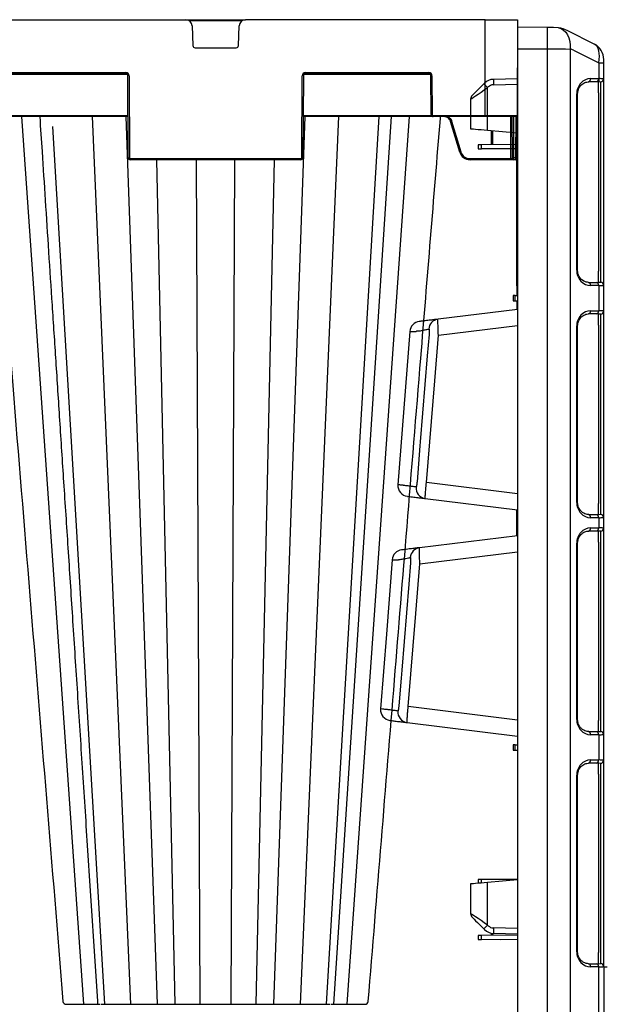
# Model space of a CAD drawing. Units: millimetres. Extents: x -3755 to 33020, y -27287 to -12744.
# Drawn here: x 26221 to 26494, y -21642 to -21185 of the extents above; entities that cross this region are included whole.
import ezdxf

# ---------------------------------------------------------------- set-up
doc = ezdxf.new("R2010")
doc.units = ezdxf.units.MM
doc.header["$LTSCALE"] = 2
for name, color, linetype in [('DUENN-18', 10, 'Continuous'), ('SICHTBAR', 10, 'Continuous'), ('TEXT35', 10, 'Continuous')]:
    doc.layers.add(name, color=color, linetype=linetype)

# ---------------------------------------------------------------- blocks, each defined once
blk = doc.blocks.new('314091 side view')
at = {"layer": 'DUENN-18'}
for p, q in [((0, 897), (13.91, 896.94)), ((13.91, 10.06), (13.91, 896.94)), ((22.18, 896.93), (24.45, 896.87)), ((24.45, 896.87), (24.45, 10.13)), ((25.91, 896.4), (37.66, 890.53)), ((37.66, 890.53), (37.66, 881.65)), ((37.66, 890.53), (40, 890.53)), ((-13.89, 878.99), (-13.6, 879.28)), ((-13.89, 859.22), (-13.89, 878.99)), ((-11.18, 880.31), (0, 880.5)), ((36.73, 881.66), (32.97, 881.66)), ((37.5, 876.52), (37.5, 881.65)), ((27.87, 876.08), (27.43, 876.08)), ((27.87, 794.17), (27.87, 876.08)), ((37.5, 876.52), (37.5, 793.73)), ((38.63, 793.63), (38.63, 876.62)), ((-11.45, 852.49), (-11.45, 859)), ((-16.76, 850.54), (-16.76, 852.47)), ((27.87, 794.17), (27.43, 794.17)), ((37.5, 788.6), (37.5, 793.73)), ((32.97, 788.59), (36.73, 788.59)), ((37.66, 787.1), (37.66, 775.4)), ((-1.12, 780), (-1.12, 782.5)), ((36.73, 773.91), (32.97, 773.91)), ((37.5, 768.77), (37.5, 773.9)), ((-36.7, 764.05), (0, 768.56)), ((27.87, 768.33), (27.43, 768.33)), ((27.87, 686.42), (27.87, 768.33)), ((37.5, 768.77), (37.5, 685.98)), ((38.63, 685.88), (38.63, 768.87)), ((0, 690.44), (-42.25, 695.63)), ((27.87, 686.42), (27.43, 686.42)), ((37.5, 680.85), (37.5, 685.98)), ((32.97, 680.84), (36.73, 680.84)), ((37.66, 679.35), (37.66, 674.65)), ((36.73, 673.16), (32.97, 673.16)), ((37.5, 668.02), (37.5, 673.15)), ((27.87, 667.58), (27.43, 667.58)), ((27.87, 585.67), (27.87, 667.58)), ((37.5, 668.02), (37.5, 585.23)), ((38.63, 585.13), (38.63, 668.12)), ((-45.3, 657.99), (0, 663.56)), ((0, 585.44), (-50.69, 591.67)), ((27.87, 585.67), (27.43, 585.67)), ((37.5, 580.1), (37.5, 585.23)), ((32.97, 580.09), (36.73, 580.09)), ((37.66, 578.6), (37.66, 566.9)), ((-1.12, 571.5), (-1.12, 574)), ((36.73, 565.41), (32.97, 565.41)), ((37.5, 560.27), (37.5, 565.4)), ((27.87, 559.83), (27.43, 559.83)), ((27.87, 477.92), (27.87, 559.83)), ((37.5, 560.27), (37.5, 477.48)), ((38.63, 477.38), (38.63, 560.37)), ((-16.76, 509.78), (-16.76, 511.46)), ((-13.89, 490.26), (-13.89, 510.03)), ((-13.6, 489.97), (-13.89, 490.26)), ((-16.76, 483.54), (-16.76, 485.47)), ((-11.45, 485.49), (-11.45, 486.46)), ((0, 488.75), (-11.18, 488.94)), ((27.87, 477.92), (27.43, 477.92)), ((37.5, 472.35), (37.5, 477.48)), ((32.97, 472.34), (36.73, 472.34)), ((37.66, 436.15), (37.66, 470.85))]:
    blk.add_line(p, q, dxfattribs=at)
at = {"layer": 'DUENN-18', "flags": 128}
for points in [[(18.94, 906.74), (20.17, 906.38), (21.32, 905.7), (22.33, 904.73), (23.17, 903.5), (23.83, 902.04), (24.27, 900.41), (24.48, 898.67), (24.45, 896.87)], [(13.91, 896.94), (16.82, 896.94), (19.61, 896.93), (22.18, 896.93)], [(-21.75, 873.58), (-21.6, 873.69), (-21.15, 873.99), (-20.43, 874.49), (-19.46, 875.16), (-18.27, 875.98), (-16.91, 876.91), (-15.43, 877.93), (-13.89, 878.99)], [(38.63, 881.6), (38.59, 881.6), (38.47, 881.58), (38.31, 881.57)], [(38.31, 788.68), (38.47, 788.67), (38.59, 788.65), (38.63, 788.65)], [(38.63, 773.85), (38.59, 773.85), (38.47, 773.83), (38.31, 773.82)], [(-49.82, 765.83), (-49.85, 765.83), (-48.96, 765.83), (-47.19, 765.84), (-47.19, 765.84), (-47.19, 765.84)], [(-41.05, 764.45), (-41.86, 754.48), (-45.1, 714.61), (-45.25, 712.69), (-46.61, 696.03)], [(-42.25, 695.63), (-38.41, 742.94), (-36.7, 764.05)], [(38.31, 680.93), (38.47, 680.92), (38.59, 680.9), (38.63, 680.9)], [(38.63, 673.1), (38.59, 673.1), (38.47, 673.08), (38.31, 673.07)], [(-58.06, 659.82), (-58.08, 659.82), (-57.3, 659.81), (-55.55, 659.79), (-55.55, 659.79), (-55.55, 659.79)], [(-49.66, 658.39), (-50.47, 648.43), (-53.71, 608.56), (-54.01, 604.88), (-55.05, 592.07)], [(-50.69, 591.67), (-47.18, 634.86), (-45.3, 657.99)], [(38.31, 580.18), (38.47, 580.17), (38.59, 580.15), (38.63, 580.15)], [(38.63, 565.35), (38.59, 565.35), (38.47, 565.33), (38.31, 565.32)], [(-13.89, 490.26), (-15.43, 491.32), (-16.91, 492.34), (-18.27, 493.27), (-19.46, 494.09), (-20.43, 494.76), (-21.15, 495.26), (-21.6, 495.56), (-21.75, 495.67)], [(38.31, 472.43), (38.47, 472.42), (38.59, 472.4), (38.63, 472.4)]]:
    blk.add_lwpolyline(points, dxfattribs=at)
at = {"layer": 'DUENN-18'}
for centre, radius, start, end in [((-559.06, 901.94), 573, 359.50003, 0.49997), ((23.68, 891.93), 5, 63.4349, 81.04), ((24.64, 881.55), 35.84, 178.0017, 181.9983), ((32.5, 882.99), 1.41, 289.6468, 6.3657), ((36.25, 882.99), 1.41, 289.6471, 6.3657), ((38.5, 883.09), 1.5, 275, 0), ((20.94, 914.68), 49.87, 222.8656, 225.7031), ((-11.12, 876.81), 3.5, 91, 135), ((32.5, 787.26), 1.41, 353.6341, 70.3534), ((36.25, 787.26), 1.41, 353.6342, 70.3531), ((38.5, 787.16), 1.5, 0, 85), ((32.5, 775.24), 1.41, 289.6468, 6.3657), ((36.25, 775.24), 1.41, 289.6471, 6.3657), ((38.5, 775.34), 1.5, 275, 0), ((-36.24, 766.59), 4.92, 97.447, 176.4498), ((-42.15, 693.16), 4.95, 174.9004, 262.4991), ((32.5, 679.51), 1.41, 353.6341, 70.3534), ((36.25, 679.51), 1.41, 353.6342, 70.3531), ((38.5, 679.41), 1.5, 0, 85), ((32.5, 674.49), 1.41, 289.6468, 6.3657), ((36.25, 674.49), 1.41, 289.6471, 6.3657), ((38.5, 674.59), 1.5, 275, 0), ((-44.8, 660.53), 4.93, 97.3941, 176.3321), ((-50.55, 589.2), 4.96, 174.9704, 262.5674), ((32.5, 578.76), 1.41, 353.6341, 70.3534), ((36.25, 578.76), 1.41, 353.6342, 70.3531), ((38.5, 578.66), 1.5, 0, 85), ((32.5, 566.74), 1.41, 289.6468, 6.3657), ((36.25, 566.74), 1.41, 289.6471, 6.3657), ((38.5, 566.84), 1.5, 275, 0), ((20.91, 454.6), 49.82, 134.2959, 137.1358), ((-11.12, 492.44), 3.5, 225, 269), ((24.64, 487.7), 35.84, 178.0017, 181.9983), ((32.5, 471.01), 1.41, 353.6341, 70.3534), ((36.25, 471.01), 1.41, 353.6342, 70.3531), ((38.5, 470.91), 1.5, 0, 85)]:
    blk.add_arc(centre, radius, start, end, dxfattribs=at)
for centre, major_axis, ratio, start_param, end_param in [((32, 889.82), (3.22, 9.54), 0.526022, 4.961155, 6.210201), ((32.13, 880.85), (6.5, 0.58), 0.087148, 0.3066, 0.777685), ((38.5, 876.57), (0.13, 5.03), 0.025715, 4.722912, 6.286112), ((38.5, 793.68), (-0.13, 5.03), 0.025715, 3.138666, 4.701866), ((32.13, 789.4), (6.5, -0.58), 0.087148, 5.5055, 5.976585), ((32.13, 773.1), (6.5, 0.58), 0.087148, 0.3066, 0.777685), ((38.5, 768.82), (0.13, 5.03), 0.025715, 4.722912, 6.286112), ((38.5, 685.93), (-0.13, 5.03), 0.025715, 3.138666, 4.701866), ((32.13, 681.65), (6.5, -0.58), 0.087148, 5.5055, 5.976585), ((32.13, 672.35), (6.5, 0.58), 0.087148, 0.3066, 0.777685), ((38.5, 668.07), (0.13, 5.03), 0.025715, 4.722912, 6.286112), ((38.5, 585.18), (-0.13, 5.03), 0.025715, 3.138666, 4.701866), ((32.13, 580.9), (6.5, -0.58), 0.087148, 5.5055, 5.976585), ((32.13, 564.6), (6.5, 0.58), 0.087148, 0.3066, 0.777685), ((38.5, 560.32), (0.13, 5.03), 0.025715, 4.722912, 6.286112), ((38.5, 477.43), (-0.13, 5.03), 0.025715, 3.138666, 4.701866), ((32.13, 473.15), (6.5, -0.58), 0.087148, 5.5055, 5.976585)]:
    blk.add_ellipse(centre, major_axis=major_axis, ratio=ratio, start_param=start_param, end_param=end_param, dxfattribs=at)
for points, knots in [([(27.87, 876.08), (27.87, 876.25), (27.89, 876.79), (28.07, 877.7), (28.47, 878.73), (29.06, 879.68), (29.83, 880.5), (30.74, 881.13), (31.65, 881.52), (32.24, 881.58), (32.97, 881.66)], [0, 0, 0, 0, 0.0511319, 0.158344, 0.2746385, 0.4041151, 0.5486319, 0.7078197, 0.8791766, 1, 1, 1, 1]), ([(32.97, 788.59), (32.45, 788.63), (32.02, 788.65), (31.22, 788.88), (30.18, 789.46), (29.29, 790.29), (28.59, 791.28), (28.12, 792.36), (27.9, 793.35), (27.88, 793.95), (27.87, 794.17)], [0, 0, 0, 0, 0.0268393, 0.213319, 0.3915623, 0.5537958, 0.6978471, 0.8244202, 0.9367017, 1, 1, 1, 1]), ([(27.87, 768.33), (27.87, 768.5), (27.89, 769.04), (28.07, 769.95), (28.47, 770.98), (29.06, 771.93), (29.83, 772.75), (30.74, 773.38), (31.65, 773.77), (32.24, 773.83), (32.97, 773.91)], [0, 0, 0, 0, 0.0511319, 0.158344, 0.2746385, 0.4041151, 0.5486319, 0.7078197, 0.8791766, 1, 1, 1, 1]), ([(-36.7, 764.05), (-36.73, 764.54), (-36.75, 765.02), (-36.78, 765.74), (-36.79, 765.98), (-36.81, 766.44), (-36.82, 766.67), (-36.84, 767.34), (-36.86, 767.77), (-36.88, 768.59), (-36.88, 768.96), (-36.89, 769.47), (-36.89, 769.64), (-36.9, 769.95), (-36.9, 770.09), (-36.9, 770.49), (-36.9, 770.72), (-36.9, 771), (-36.9, 771.08), (-36.9, 771.22), (-36.9, 771.28), (-36.89, 771.42), (-36.89, 771.47), (-36.88, 771.47)], [0, 0, 0, 0, 0.125, 0.125, 0.1875, 0.1875, 0.25, 0.25, 0.375, 0.375, 0.5, 0.5, 0.5625, 0.5625, 0.625, 0.625, 0.75, 0.75, 0.8125, 0.8125, 0.875, 0.875, 1, 1, 1, 1]), ([(-47.19, 765.84), (-47.19, 765.84), (-46.59, 766.24), (-45.25, 765.98), (-43.49, 766.53), (-41.99, 766.73), (-41.44, 766.84), (-41.16, 766.89)], [0, 0, 0, 0, 0.0000049, 0.2000464, 0.4650058, 0.7325163, 1, 1, 1, 1]), ([(-41.16, 766.89), (-41.13, 766.9), (-41.1, 766.89), (-41.06, 766.82), (-41.04, 766.77), (-41.01, 766.63), (-41, 766.54), (-40.98, 766.35), (-40.98, 766.23), (-40.98, 766), (-40.98, 765.87), (-40.98, 765.6), (-40.99, 765.46), (-41, 765.18), (-41.01, 765.03), (-41.03, 764.74), (-41.04, 764.59), (-41.05, 764.45)], [0, 0, 0, 0, 0.125, 0.125, 0.25, 0.25, 0.375, 0.375, 0.5, 0.5, 0.625, 0.625, 0.75, 0.75, 0.875, 0.875, 1, 1, 1, 1]), ([(-46.61, 696.03), (-46.63, 695.73), (-46.66, 695.44), (-46.7, 695.02), (-46.72, 694.89), (-46.75, 694.63), (-46.77, 694.5), (-46.81, 694.27), (-46.83, 694.16), (-46.87, 693.96), (-46.9, 693.88), (-46.95, 693.74), (-46.97, 693.69), (-47.02, 693.62), (-47.05, 693.6), (-47.08, 693.6)], [0, 0, 0, 0, 0.25, 0.25, 0.375, 0.375, 0.5, 0.5, 0.625, 0.625, 0.75, 0.75, 0.875, 0.875, 1, 1, 1, 1]), ([(-42.8, 688.25), (-42.8, 688.26), (-42.81, 688.3), (-42.81, 688.45), (-42.81, 688.51), (-42.8, 688.65), (-42.8, 688.73), (-42.79, 689), (-42.78, 689.23), (-42.75, 689.77), (-42.73, 690.07), (-42.7, 690.58), (-42.69, 690.76), (-42.66, 691.14), (-42.65, 691.33), (-42.6, 691.93), (-42.56, 692.36), (-42.51, 693.03), (-42.49, 693.26), (-42.44, 693.72), (-42.42, 693.96), (-42.35, 694.66), (-42.3, 695.14), (-42.25, 695.63)], [0, 0, 0, 0, 0.125, 0.125, 0.1875, 0.1875, 0.25, 0.25, 0.375, 0.375, 0.5, 0.5, 0.5625, 0.5625, 0.625, 0.625, 0.75, 0.75, 0.8125, 0.8125, 0.875, 0.875, 1, 1, 1, 1]), ([(-52.83, 694.36), (-52.83, 694.36), (-52.89, 694.36), (-53.57, 694.47), (-54.73, 694.53), (-55.48, 694.63), (-55.38, 694.61), (-55.36, 694.61)], [0, 0, 0, 0, 0.000008, 0.0363472, 0.4430967, 0.8475914, 1, 1, 1, 1]), ([(-47.08, 693.6), (-47.17, 693.61), (-47.29, 693.63), (-47.56, 693.66), (-47.71, 693.68), (-48.23, 693.75), (-48.64, 693.8), (-49.61, 693.93), (-50.16, 694), (-51.09, 694.12), (-51.42, 694.17), (-52.1, 694.26), (-52.46, 694.31), (-52.83, 694.36)], [0, 0, 0, 0, 0.125, 0.125, 0.25, 0.25, 0.5, 0.5, 0.75, 0.75, 0.875, 0.875, 1, 1, 1, 1]), ([(32.97, 680.84), (32.45, 680.88), (32.02, 680.9), (31.22, 681.13), (30.18, 681.71), (29.29, 682.54), (28.59, 683.53), (28.12, 684.61), (27.9, 685.6), (27.88, 686.2), (27.87, 686.42)], [0, 0, 0, 0, 0.0268393, 0.213319, 0.3915623, 0.5537958, 0.6978471, 0.8244202, 0.9367017, 1, 1, 1, 1]), ([(27.87, 667.58), (27.87, 667.75), (27.89, 668.29), (28.07, 669.2), (28.47, 670.23), (29.06, 671.18), (29.83, 672), (30.74, 672.63), (31.65, 673.02), (32.24, 673.08), (32.97, 673.16)], [0, 0, 0, 0, 0.0511319, 0.158344, 0.2746385, 0.4041151, 0.5486319, 0.7078197, 0.8791766, 1, 1, 1, 1]), ([(-45.3, 657.99), (-45.33, 658.48), (-45.35, 658.97), (-45.39, 659.92), (-45.41, 660.39), (-45.44, 661.29), (-45.45, 661.72), (-45.47, 662.53), (-45.47, 662.91), (-45.48, 663.42), (-45.48, 663.58), (-45.48, 663.89), (-45.48, 664.04), (-45.48, 664.44), (-45.48, 664.67), (-45.47, 664.95), (-45.47, 665.03), (-45.46, 665.17), (-45.46, 665.23), (-45.45, 665.37), (-45.45, 665.42), (-45.44, 665.42)], [0, 0, 0, 0, 0.125, 0.125, 0.25, 0.25, 0.375, 0.375, 0.5, 0.5, 0.5625, 0.5625, 0.625, 0.625, 0.75, 0.75, 0.8125, 0.8125, 0.875, 0.875, 1, 1, 1, 1]), ([(-55.55, 659.79), (-55.46, 659.81), (-55.37, 659.82), (-55.18, 659.86), (-54.91, 659.9), (-54.65, 659.95), (-54.13, 660.04), (-53.81, 660.1), (-52.87, 660.27), (-52.3, 660.37), (-51.31, 660.55), (-50.88, 660.63), (-50.36, 660.72), (-50.21, 660.75), (-49.94, 660.8), (-49.82, 660.83), (-49.73, 660.84)], [0, 0, 0, 0, 0.03125, 0.03125, 0.0625, 0.125, 0.125, 0.25, 0.25, 0.5, 0.5, 0.75, 0.75, 0.875, 0.875, 1, 1, 1, 1]), ([(-49.73, 660.84), (-49.7, 660.85), (-49.68, 660.84), (-49.63, 660.77), (-49.62, 660.71), (-49.58, 660.5), (-49.57, 660.29), (-49.57, 659.93), (-49.58, 659.8), (-49.59, 659.54), (-49.59, 659.4), (-49.62, 658.98), (-49.64, 658.69), (-49.66, 658.39)], [0, 0, 0, 0, 0.125, 0.125, 0.25, 0.25, 0.5, 0.5, 0.625, 0.625, 0.75, 0.75, 1, 1, 1, 1]), ([(-61.02, 590.37), (-61.02, 590.37), (-61.42, 590.37), (-62.25, 590.52), (-63.32, 590.58), (-63.45, 590.6), (-63.51, 590.61)], [0, 0, 0, 0, 0.000009, 0.230978, 0.628586, 1, 1, 1, 1]), ([(-55.48, 589.63), (-55.65, 589.65), (-55.9, 589.68), (-56.55, 589.77), (-56.95, 589.82), (-57.89, 589.94), (-58.42, 590.02), (-59.33, 590.14), (-59.64, 590.18), (-60.15, 590.25), (-60.32, 590.27), (-60.66, 590.32), (-60.84, 590.34), (-61.02, 590.37)], [0, 0, 0, 0, 0.25, 0.25, 0.5, 0.5, 0.75, 0.75, 0.875, 0.875, 0.9375, 0.9375, 1, 1, 1, 1]), ([(-55.05, 592.07), (-55.08, 591.78), (-55.1, 591.49), (-55.14, 591.07), (-55.16, 590.94), (-55.19, 590.68), (-55.21, 590.55), (-55.24, 590.31), (-55.26, 590.21), (-55.3, 590.01), (-55.32, 589.92), (-55.36, 589.78), (-55.38, 589.72), (-55.43, 589.65), (-55.46, 589.63), (-55.48, 589.63)], [0, 0, 0, 0, 0.25, 0.25, 0.375, 0.375, 0.5, 0.5, 0.625, 0.625, 0.75, 0.75, 0.875, 0.875, 1, 1, 1, 1]), ([(-51.19, 584.28), (-51.2, 584.29), (-51.2, 584.33), (-51.21, 584.48), (-51.21, 584.54), (-51.21, 584.68), (-51.21, 584.76), (-51.2, 585.04), (-51.19, 585.26), (-51.17, 585.8), (-51.15, 586.11), (-51.11, 586.79), (-51.09, 587.17), (-51.03, 587.97), (-51, 588.39), (-50.94, 589.06), (-50.92, 589.29), (-50.88, 589.76), (-50.86, 589.99), (-50.79, 590.7), (-50.74, 591.18), (-50.69, 591.67)], [0, 0, 0, 0, 0.125, 0.125, 0.1875, 0.1875, 0.25, 0.25, 0.375, 0.375, 0.5, 0.5, 0.625, 0.625, 0.75, 0.75, 0.8125, 0.8125, 0.875, 0.875, 1, 1, 1, 1]), ([(32.97, 580.09), (32.45, 580.13), (32.02, 580.15), (31.22, 580.38), (30.18, 580.96), (29.29, 581.79), (28.59, 582.78), (28.12, 583.86), (27.9, 584.85), (27.88, 585.45), (27.87, 585.67)], [0, 0, 0, 0, 0.0268393, 0.213319, 0.3915623, 0.5537958, 0.6978471, 0.8244202, 0.9367017, 1, 1, 1, 1]), ([(27.87, 559.83), (27.87, 560), (27.89, 560.54), (28.07, 561.45), (28.47, 562.48), (29.06, 563.43), (29.83, 564.25), (30.74, 564.88), (31.65, 565.27), (32.24, 565.33), (32.97, 565.41)], [0, 0, 0, 0, 0.0511319, 0.158344, 0.2746385, 0.4041151, 0.5486319, 0.7078197, 0.8791766, 1, 1, 1, 1]), ([(32.97, 472.34), (32.45, 472.38), (32.02, 472.4), (31.22, 472.63), (30.18, 473.21), (29.29, 474.04), (28.59, 475.03), (28.12, 476.11), (27.9, 477.1), (27.88, 477.7), (27.87, 477.92)], [0, 0, 0, 0, 0.0268393, 0.213319, 0.3915623, 0.5537958, 0.6978471, 0.8244202, 0.9367017, 1, 1, 1, 1])]:
    blk.add_open_spline(points, degree=3, knots=knots, dxfattribs=at)
for points in [[(-0.25, 796.25), (-0.17, 796.14), (-0.08, 796.03), (0, 795.92)], [(-0.25, 796.25), (-0.17, 796.22), (-0.08, 796.18), (0, 796.14)], [(-0.25, 787.02), (-0.17, 787.13), (-0.08, 787.23), (0, 787.34)]]:
    blk.add_open_spline(points, degree=3, dxfattribs=at)
at = {"layer": 'SICHTBAR'}
for p, q in [((13.91, 906.94), (0, 907)), ((0, 907), (0, 897)), ((18.94, 906.74), (16.67, 906.93)), ((35.58, 899.21), (23.31, 905.34)), ((0, 897), (0, 10)), ((40, 890.53), (40, 892.06)), ((40, 881.59), (40, 890.53)), ((0, 883), (-11.18, 882.8)), ((33.9, 883.15), (37.66, 883.15)), ((-15.32, 881.05), (-15.61, 880.76)), ((-21.75, 873.58), (-21.75, 859.9)), ((27.43, 794.17), (27.43, 876.08)), ((40, 793.63), (40, 875.12)), ((-13.89, 859.22), (0, 858)), ((-12.27, 859.07), (-12.27, 852.49)), ((-18.25, 852.46), (-18.25, 850.54)), ((0, 852.54), (-16.76, 852.47)), ((-8, 850.5), (-16.76, 850.54)), ((0, 850.53), (-8, 850.5)), ((-0.25, 796.25), (-0.25, 850.53)), ((-0.25, 787.02), (-0.25, 796.25)), ((-0.25, 787.02), (-0.25, 782.56)), ((37.66, 787.1), (33.9, 787.1)), ((40, 775.34), (40, 787.16)), ((-2, 782.49), (-2, 780.01)), ((-1.12, 782.5), (0, 782.5)), ((-1.12, 780), (0, 780)), ((-0.25, 780), (-0.25, 775.97)), ((0, 776), (-36.88, 771.47)), ((33.9, 775.4), (37.66, 775.4)), ((27.43, 686.42), (27.43, 768.33)), ((40, 685.88), (40, 768.87)), ((-49.94, 765.84), (-55.46, 694.62)), ((-42.8, 688.25), (0, 683)), ((-0.25, 670.97), (-0.25, 683.03)), ((37.66, 679.35), (33.9, 679.35)), ((40, 674.59), (40, 679.41)), ((33.9, 674.65), (37.66, 674.65)), ((40, 668.12), (40, 674.59)), ((0, 671), (-45.44, 665.42)), ((27.43, 585.67), (27.43, 667.58)), ((40, 585.13), (40, 668.12)), ((40, 578.66), (40, 585.13)), ((-51.19, 584.28), (0, 578)), ((37.66, 578.6), (33.9, 578.6)), ((40, 566.84), (40, 578.66)), ((-2, 573.99), (-2, 571.51)), ((-1.12, 574), (0, 574)), ((-1.12, 571.5), (0, 571.5)), ((33.9, 566.9), (37.66, 566.9)), ((40, 560.37), (40, 566.84)), ((27.43, 477.92), (27.43, 559.83)), ((40, 477.38), (40, 560.37)), ((-21.75, 509.35), (-21.75, 495.67)), ((-18.25, 511.46), (-18.25, 509.65)), ((-8, 511.5), (-16.76, 511.46)), ((0, 511.25), (-13.89, 510.03)), ((0, 511.47), (-8, 511.5)), ((-18.25, 485.46), (-18.25, 483.54)), ((0, 485.54), (-16.76, 485.47)), ((-15.61, 488.49), (-15.32, 488.2)), ((-12.27, 486.56), (-12.27, 485.49)), ((-11.18, 486.45), (0, 486.25)), ((-8, 483.5), (-16.76, 483.54)), ((0, 483.53), (-8, 483.5)), ((40, 470.91), (40, 477.38)), ((37.66, 470.85), (33.9, 470.85)), ((40, 470.91), (40, 436.09))]:
    blk.add_line(p, q, dxfattribs=at)
at = {"layer": 'SICHTBAR', "flags": 128}
for points in [[(16.67, 906.93), (15.81, 906.93), (14.88, 906.94), (13.91, 906.94)], [(39.58, 883.06), (39.81, 883.08), (39.95, 883.09), (40, 883.09)], [(-15.61, 880.76), (-16.67, 879.7), (-17.69, 878.68), (-18.62, 877.75), (-19.44, 876.93), (-20.11, 876.26), (-20.61, 875.76), (-20.91, 875.46), (-21.02, 875.35)], [(-21.75, 859.9), (-21.6, 859.89), (-21.15, 859.85), (-20.43, 859.79), (-19.46, 859.7), (-18.27, 859.6), (-16.91, 859.48), (-15.43, 859.35), (-13.89, 859.22)], [(-16.76, 852.47), (-17.03, 852.46), (-17.28, 852.46), (-17.52, 852.46), (-17.73, 852.46), (-17.92, 852.46), (-18.06, 852.46), (-18.17, 852.46), (-18.23, 852.46), (-18.25, 852.46)], [(-18.25, 850.54), (-18.23, 850.54), (-18.17, 850.54), (-18.06, 850.54), (-17.92, 850.54), (-17.73, 850.54), (-17.52, 850.54), (-17.28, 850.54), (-17.03, 850.54), (-16.76, 850.54)], [(40, 787.16), (39.95, 787.16), (39.81, 787.17), (39.58, 787.19)], [(-1.12, 782.5), (-1.49, 782.49), (-1.77, 782.49), (-1.94, 782.49), (-2, 782.49)], [(-2, 780.01), (-1.94, 780.01), (-1.77, 780.01), (-1.49, 780.01), (-1.12, 780)], [(39.58, 775.31), (39.81, 775.33), (39.95, 775.34), (40, 775.34)], [(40, 679.41), (39.95, 679.41), (39.81, 679.42), (39.58, 679.44)], [(39.58, 674.56), (39.81, 674.58), (39.95, 674.59), (40, 674.59)], [(-58.16, 659.83), (-60.84, 625.24), (-63.53, 590.61)], [(40, 578.66), (39.95, 578.66), (39.81, 578.67), (39.58, 578.69)], [(-1.12, 574), (-1.49, 573.99), (-1.77, 573.99), (-1.94, 573.99), (-2, 573.99)], [(-2, 571.51), (-1.94, 571.51), (-1.77, 571.51), (-1.49, 571.51), (-1.12, 571.5)], [(39.58, 566.81), (39.81, 566.83), (39.95, 566.84), (40, 566.84)], [(-13.89, 510.03), (-15.43, 509.9), (-16.91, 509.77), (-18.27, 509.65), (-19.46, 509.55), (-20.43, 509.46), (-21.15, 509.4), (-21.6, 509.36), (-21.75, 509.35)], [(-16.76, 511.46), (-17.03, 511.46), (-17.28, 511.46), (-17.52, 511.46), (-17.73, 511.46), (-17.92, 511.46), (-18.06, 511.46), (-18.17, 511.46), (-18.23, 511.46), (-18.25, 511.46)], [(-21.02, 493.9), (-20.91, 493.79), (-20.61, 493.49), (-20.11, 492.99), (-19.44, 492.32), (-18.62, 491.5), (-17.69, 490.57), (-16.67, 489.55), (-15.61, 488.49)], [(-16.76, 485.47), (-17.03, 485.46), (-17.28, 485.46), (-17.52, 485.46), (-17.73, 485.46), (-17.92, 485.46), (-18.06, 485.46), (-18.17, 485.46), (-18.23, 485.46), (-18.25, 485.46)], [(-18.25, 483.54), (-18.23, 483.54), (-18.17, 483.54), (-18.06, 483.54), (-17.92, 483.54), (-17.73, 483.54), (-17.52, 483.54), (-17.28, 483.54), (-17.03, 483.54), (-16.76, 483.54)], [(40, 470.91), (39.95, 470.91), (39.81, 470.92), (39.58, 470.94)]]:
    blk.add_lwpolyline(points, dxfattribs=at)
at = {"layer": 'SICHTBAR'}
for centre, radius, start, end in [((16.6, 891.93), 15, 63.4349, 81.04), ((32, 892.06), 8, 0, 63.4349), ((-11.08, 876.81), 6, 91, 135), ((-19.25, 873.58), 2.5, 135, 180), ((-44.96, 765.44), 5, 97.0002, 175.423), ((-50.48, 694.24), 5, 175.7168, 263.0002), ((-53.18, 659.43), 5, 97, 175.4581), ((-58.54, 590.23), 5, 175.5736, 263), ((-19.25, 495.67), 2.5, 180, 225), ((-11.08, 492.44), 6, 225, 269)]:
    blk.add_arc(centre, radius, start, end, dxfattribs=at)
for centre, major_axis, ratio, start_param, end_param in [((33.43, 876.6), (2.38, 6.2), 0.888361, 0.329072, 1.97918), ((32, 882.34), (8, 0.57), 0.070995, 0.318725, 0.780306), ((33.43, 793.65), (-2.38, 6.2), 0.888361, 1.162413, 2.81252), ((32, 787.91), (8, -0.57), 0.070995, 5.502879, 5.96446), ((33.43, 768.85), (2.38, 6.2), 0.888361, 0.329072, 1.97918), ((32, 774.59), (8, 0.57), 0.070995, 0.318725, 0.780306), ((33.43, 685.9), (-2.38, 6.2), 0.888361, 1.162413, 2.81252), ((32, 680.16), (8, -0.57), 0.070995, 5.502879, 5.96446), ((33.43, 668.1), (2.38, 6.2), 0.888361, 0.329072, 1.97918), ((32, 673.84), (8, 0.57), 0.070995, 0.318725, 0.780306), ((33.43, 585.15), (-2.38, 6.2), 0.888361, 1.162413, 2.81252), ((32, 579.41), (8, -0.57), 0.070995, 5.502879, 5.96446), ((33.43, 560.35), (2.38, 6.2), 0.888361, 0.329072, 1.97918), ((32, 566.09), (8, 0.57), 0.070995, 0.318725, 0.780306), ((33.43, 477.4), (-2.38, 6.2), 0.888361, 1.162413, 2.81252), ((32, 471.66), (8, -0.57), 0.070995, 5.502879, 5.96446)]:
    blk.add_ellipse(centre, major_axis=major_axis, ratio=ratio, start_param=start_param, end_param=end_param, dxfattribs=at)
for points, knots in [([(40, 875.12), (40, 875.55), (40, 875.97), (40, 876.59), (40, 876.79), (40, 877.2), (40, 877.4), (40, 877.99), (40, 878.36), (40, 879.07), (40, 879.4), (40, 880), (40, 880.26), (40, 880.62), (40, 880.73), (40, 880.93), (40, 881.02), (40, 881.26), (40, 881.39), (40, 881.55), (40, 881.59), (40, 881.59)], [0, 0, 0, 0, 0.125, 0.125, 0.1875, 0.1875, 0.25, 0.25, 0.375, 0.375, 0.5, 0.5, 0.625, 0.625, 0.6875, 0.6875, 0.75, 0.75, 0.875, 0.875, 1, 1, 1, 1]), ([(40, 787.16), (40, 787.23), (40, 787.37), (40, 788.49), (40, 790.13), (40, 791.95), (40, 793.15), (40, 793.63)], [0, 0, 0, 0, 0.215086, 0.430212, 0.644446, 0.858302, 1, 1, 1, 1]), ([(40, 768.87), (40, 769.6), (40, 771.06), (40, 773), (40, 774.46), (40, 775.23), (40, 775.31), (40, 775.34)], [0, 0, 0, 0, 0.215087, 0.430213, 0.644446, 0.858302, 1, 1, 1, 1]), ([(-36.88, 771.47), (-37.23, 771.43), (-37.92, 771.34), (-39.79, 771.11), (-41.94, 770.85), (-44.01, 770.6), (-45.21, 770.45), (-45.57, 770.41), (-45.53, 770.41), (-45.52, 770.41)], [0, 0, 0, 0, 0.2243, 0.448614, 0.670432, 0.838674, 0.904905, 0.971168, 1, 1, 1, 1]), ([(-51.05, 689.27), (-51.06, 689.27), (-51.1, 689.27), (-50.82, 689.24), (-49.54, 689.08), (-47.28, 688.81), (-45.17, 688.55), (-43.6, 688.35), (-43.05, 688.29), (-42.8, 688.25)], [0, 0, 0, 0, 0.021705, 0.079941, 0.138178, 0.366061, 0.589578, 0.813101, 1, 1, 1, 1]), ([(40, 679.41), (40, 679.41), (40, 679.45), (40, 679.57), (40, 679.62), (40, 679.74), (40, 679.82), (40, 680.06), (40, 680.26), (40, 680.73), (40, 681), (40, 681.6), (40, 681.92), (40, 682.45), (40, 682.64), (40, 683.01), (40, 683.2), (40, 683.79), (40, 684.19), (40, 685.03), (40, 685.45), (40, 685.88)], [0, 0, 0, 0, 0.125, 0.125, 0.1875, 0.1875, 0.25, 0.25, 0.375, 0.375, 0.5, 0.5, 0.625, 0.625, 0.6875, 0.6875, 0.75, 0.75, 0.875, 0.875, 1, 1, 1, 1]), ([(-45.44, 665.42), (-45.74, 665.38), (-46.34, 665.31), (-48, 665.11), (-50.18, 664.84), (-52.31, 664.58), (-53.52, 664.43), (-53.79, 664.4), (-53.76, 664.4), (-53.75, 664.4)], [0, 0, 0, 0, 0.217794, 0.435604, 0.653776, 0.872603, 0.925086, 0.9776, 1, 1, 1, 1]), ([(-59.15, 585.26), (-59.13, 585.26), (-59.09, 585.26), (-58.62, 585.2), (-57.8, 585.1), (-56.27, 584.91), (-54.52, 584.69), (-52.87, 584.49), (-51.77, 584.36), (-51.38, 584.31), (-51.19, 584.28)], [0, 0, 0, 0, 0.041917, 0.085943, 0.161758, 0.237929, 0.455138, 0.672346, 0.836174, 1, 1, 1, 1])]:
    blk.add_open_spline(points, degree=3, knots=knots, dxfattribs=at)
at = {"layer": 'TEXT35'}
blk.add_line((40, 470.91), (41.63, 470.91), dxfattribs=at)
blk = doc.blocks.new('StormBrixx SD side view 600 mm')
at = {"layer": 'DUENN-18'}
for p, q in [((172.23, 913.5), (147.77, 913.5)), ((149.11, 911.12), (149.46, 901.96)), ((170.54, 901.96), (170.89, 911.12)), ((285, 869.5), (285, 914)), ((150.46, 901), (169.54, 901)), ((119.19, 888.5), (47.81, 888.5)), ((48.67, 889.5), (118.33, 889.5)), ((119.83, 888), (120, 850)), ((200, 850), (200.17, 888)), ((259.69, 888.5), (200.81, 888.5)), ((201.67, 889.5), (258.83, 889.5)), ((260.33, 888), (260.41, 870)), ((47.46, 869.5), (119.41, 869.5)), ((98.95, 457), (70.14, 869)), ((120.63, 457), (102.92, 869)), ((133, 457), (118.51, 869)), ((187, 457), (201.49, 869)), ((199.37, 457), (217.08, 869)), ((200.59, 869.5), (260.04, 869.5)), ((211.44, 457), (235.82, 869)), ((214.74, 457), (241.57, 869)), ((221.05, 457), (249.86, 869)), ((260.91, 869.5), (285, 869.5)), ((285, 869.5), (299.81, 869.5)), ((285, 869.5), (285, 869)), ((296.92, 849.5), (296.84, 869)), ((297.67, 850), (297.59, 869)), ((298.09, 869), (298.17, 850)), ((299.22, 850), (299.3, 869)), ((108.56, 457), (84.45, 864.42)), ((269.4, 866.89), (273.66, 852.7)), ((120.5, 849.5), (199.5, 849.5)), ((141.17, 457), (132.68, 849)), ((152.86, 457), (151.09, 849)), ((167.14, 457), (168.91, 849)), ((178.83, 457), (187.32, 849)), ((277.97, 849.5), (296.92, 849.5)), ((277.97, 849.5), (277.97, 849)), ((296.92, 849.5), (296.92, 849)), ((298.17, 850), (299.22, 850))]:
    blk.add_line(p, q, dxfattribs=at)
at = {"layer": 'DUENN-18', "flags": 128}
for points in [[(297.67, 849.5), (297.67, 849.51), (297.67, 849.54), (297.67, 849.58), (297.67, 849.64), (297.67, 849.72), (297.67, 849.8), (297.67, 849.9), (297.67, 850)], [(298.17, 850), (298.17, 849.8), (298.17, 849.61), (298.17, 849.44), (298.17, 849.29), (298.17, 849.17), (298.17, 849.08), (298.17, 849.02), (298.17, 849)], [(299.22, 849), (299.22, 849.02), (299.22, 849.08), (299.22, 849.17), (299.22, 849.29), (299.22, 849.44), (299.22, 849.61), (299.22, 849.8), (299.22, 850)]]:
    blk.add_lwpolyline(points, dxfattribs=at)
at = {"layer": 'DUENN-18'}
for centre, radius, start, end in [((146.11, 911), 3, 2.2026, 90), ((173.89, 911), 3, 90, 177.7974), ((150.46, 902), 1, 182.2026, 270), ((169.54, 902), 1, 270, 357.7974), ((118.33, 888), 1.5, 0.25, 90), ((201.67, 888), 1.5, 90, 179.75), ((258.83, 888), 1.5, 0.25, 90), ((260.91, 870), 0.5, 180.25, 270), ((264.93, 881.36), 29.95, 285.9826, 286.9378), ((277.97, 854), 4.5, 196.6992, 270), ((120.5, 850), 0.5, 180.25, 270), ((199.5, 850), 0.5, 270, 359.75), ((297.92, 876.9), 26.91, 269.4676, 270.5324), ((298.17, 849.5), 0.5, 180.25, 270), ((299.47, 876.9), 26.91, 269.4676, 270.5324)]:
    blk.add_arc(centre, radius, start, end, dxfattribs=at)
blk.add_ellipse((296.92, 849.5), major_axis=(0.75, -0.002), ratio=0.002909, start_param=4.712429, end_param=6.283206, dxfattribs=at)
for points, knots in [([(78.44, 869), (78.79, 863.59), (79.63, 850.67), (81, 829.78), (82.54, 806.03), (84.17, 781.12), (85.87, 755.04), (87.65, 727.67), (89.53, 698.8), (91.51, 668.41), (93.59, 636.47), (95.76, 603.18), (98.01, 568.55), (100.35, 532.57), (102.74, 495.7), (104.36, 470.83), (105.17, 458.4), (105.17, 458.4), (105.17, 458.4), (105.17, 458.4), (105.2, 457.93), (105.23, 457.47), (105.26, 457)], [0, 0, 0, 0, 0.039511, 0.094437, 0.152635, 0.212978, 0.276478, 0.343134, 0.412946, 0.487437, 0.565214, 0.646279, 0.730629, 0.818267, 0.909192, 1, 1, 1, 1, 1, 1, 1.003404, 1.003404, 1.003404, 1.003404]), ([(267.74, 869), (267.75, 869), (268.13, 868.85), (268.73, 868.22), (269.22, 867.46), (269.37, 866.98), (269.4, 866.89)], [0, 0, 0, 0, 0.002911, 0.451715, 0.899756, 1, 1, 1, 1]), ([(269.4, 866.89), (269.34, 866.88), (269.21, 866.84), (269.06, 866.79), (268.95, 866.76), (268.93, 866.75), (268.92, 866.75)], [0, 0, 0, 0, 0.250005, 0.500014, 0.750012, 1, 1, 1, 1])]:
    blk.add_open_spline(points, degree=3, knots=knots, dxfattribs=at)
at = {"layer": 'SICHTBAR'}
for p, q in [((-146.11, 914), (146.11, 914)), ((146.11, 914), (173.89, 914)), ((285, 914), (173.89, 914)), ((285, 914), (300, 914)), ((300, 914), (299.81, 869.5)), ((118.33, 889), (48.67, 889)), ((119.5, 850), (119.33, 888)), ((200.67, 888), (200.5, 850)), ((258.83, 889), (201.67, 889)), ((259.91, 870), (259.83, 888)), ((119.41, 869), (46.59, 869)), ((260.91, 869), (200.59, 869)), ((285, 869), (260.91, 869)), ((299.31, 869), (285, 869)), ((299.81, 869.5), (299.72, 850)), ((273.18, 852.56), (268.92, 866.75)), ((199.5, 849), (120.5, 849)), ((296.92, 849), (277.97, 849)), ((298.17, 849), (296.92, 849)), ((299.22, 849), (298.17, 849)), ((106.84, 457), (107.84, 457)), ((136.72, 457), (138.95, 457)), ((172.83, 457), (175.7, 457)), ((205.5, 457), (208.24, 457)), ((225.99, 457), (227.85, 457)), ((228.94, 457), (229.27, 457))]:
    blk.add_line(p, q, dxfattribs=at)
at = {"layer": 'SICHTBAR', "flags": 128}
blk.add_lwpolyline([(299.72, 850), (299.72, 849.9), (299.72, 849.8), (299.72, 849.72), (299.72, 849.64), (299.72, 849.58), (299.72, 849.54), (299.72, 849.51), (299.72, 849.5)], dxfattribs=at)
at = {"layer": 'SICHTBAR'}
for centre, radius, start, end in [((118.33, 888), 1, 0.25, 90), ((201.67, 888), 1, 90, 179.75), ((258.83, 888), 1, 0.25, 90), ((260.91, 870), 1, 180.25, 270), ((299.31, 869.5), 0.5, 270, 359.75), ((277.97, 854), 5, 196.6992, 270), ((120.5, 850), 1, 180.25, 270), ((199.5, 850), 1, 270, 359.75), ((299.22, 849.5), 0.5, 270, 359.75), ((90.71, 458.5), 1.5, 184.7283, 270.0565), ((229.29, 458.5), 1.5, 269.986, 355.0918)]:
    blk.add_arc(centre, radius, start, end, dxfattribs=at)
for points, knots in [([(230.79, 458.38), (234.84, 508.06), (240.83, 581.48), (248.95, 681.01), (256.03, 767.89), (261.19, 831.04), (264.21, 868.08), (264.21, 868.08), (264.21, 868.08), (264.21, 868.08), (264.23, 868.39), (264.26, 868.69), (264.28, 869)], [0, 0, 0, 0, 0.363788, 0.53763, 0.728754, 1, 1, 1, 1, 1, 1, 1.002243, 1.002243, 1.002243, 1.002243]), ([(268.92, 866.75), (268.92, 866.75), (268.92, 866.83), (268.71, 867.23), (268.37, 867.93), (267.52, 868.62), (266.59, 868.97), (265.96, 869.01), (265.69, 868.99)], [0, 0, 0, 0, 0.0000091, 0.036201, 0.1979497, 0.3599263, 0.522562, 0.6475488, 0.6475488, 0.6475488, 0.6475488]), ([(55.92, 866.55), (59.24, 825.78), (65.22, 752.48), (76.32, 616.42), (84.09, 521.14), (89.21, 458.38)], [0, 0, 0, 0, 0.299671, 0.538708, 1, 1, 1, 1]), ([(90.78, 457), (90.78, 457), (90.8, 457), (90.94, 457), (91.06, 457)], [0, 0, 0, 0, 0.0955736, 1, 1, 1, 1]), ([(91.06, 457), (91.37, 457), (91.99, 457), (93.34, 457), (94.02, 457)], [0, 0, 0, 0, 0.501347, 1, 1, 1, 1]), ([(94.02, 457), (94.39, 457), (95.04, 457), (95.89, 457), (96.33, 457), (96.47, 457)], [0, 0, 0, 0, 0.4972314, 0.8470158, 1, 1, 1, 1]), ([(96.47, 457), (96.9, 457), (97.73, 457), (98.62, 457), (99.05, 457)], [0, 0, 0, 0, 0.516639, 1, 1, 1, 1]), ([(99.05, 457), (99.8, 457), (101.7, 457), (104.43, 457), (105.77, 457), (106.41, 457)], [0, 0, 0, 0, 0.254686, 0.645984, 1, 1, 1, 1]), ([(107.84, 457), (108.08, 457), (108.56, 457), (109.21, 457), (109.53, 457)], [0, 0, 0, 0, 0.497231, 1, 1, 1, 1]), ([(109.53, 457), (110.26, 457), (111.71, 457), (113.57, 457), (114.5, 457)], [0, 0, 0, 0, 0.501348, 1, 1, 1, 1]), ([(114.5, 457), (114.97, 457), (115.79, 457), (116.76, 457), (117.25, 457), (117.4, 457)], [0, 0, 0, 0, 0.497232, 0.847016, 1, 1, 1, 1]), ([(117.4, 457), (117.86, 457), (118.75, 457), (119.59, 457), (120, 457)], [0, 0, 0, 0, 0.516643, 1, 1, 1, 1]), ([(120, 457), (120.72, 457), (122.57, 457), (125.84, 457), (128.35, 457), (130.58, 457), (132.47, 457), (133.97, 457), (134.31, 457), (134.44, 457)], [0, 0, 0, 0, 0.11969, 0.30358, 0.499864, 0.527343, 0.711283, 0.895223, 1, 1, 1, 1]), ([(134.44, 457), (134.63, 457), (135.01, 457), (136.14, 457), (136.72, 457)], [0, 0, 0, 0, 0.491503, 1, 1, 1, 1]), ([(138.95, 457), (139.36, 457), (140.18, 457), (141.08, 457), (141.53, 457)], [0, 0, 0, 0, 0.497225, 1, 1, 1, 1]), ([(141.53, 457), (142.48, 457), (144.37, 457), (146.24, 457), (147.17, 457)], [0, 0, 0, 0, 0.501348, 1, 1, 1, 1]), ([(147.17, 457), (147.58, 457), (148.35, 457), (149.12, 457), (149.49, 457), (149.55, 457)], [0, 0, 0, 0, 0.497483, 0.918632, 1, 1, 1, 1]), ([(149.55, 457), (149.58, 457), (149.65, 457), (149.71, 457), (149.75, 457)], [0, 0, 0, 0, 0.495128, 1, 1, 1, 1]), ([(149.75, 457), (150.11, 457), (150.81, 457), (151.39, 457), (151.66, 457)], [0, 0, 0, 0, 0.516645, 1, 1, 1, 1]), ([(151.66, 457), (152.17, 457), (153.45, 457), (156.3, 457), (158.92, 457), (161.53, 457), (164.04, 457), (166.69, 457), (167.9, 457), (168.34, 457)], [0, 0, 0, 0, 0.119689, 0.303578, 0.499861, 0.52734, 0.711277, 0.895218, 1, 1, 1, 1]), ([(168.34, 457), (168.96, 457), (170.21, 457), (171.95, 457), (172.83, 457)], [0, 0, 0, 0, 0.491498, 1, 1, 1, 1]), ([(175.7, 457), (176.16, 457), (177.1, 457), (178.01, 457), (178.47, 457)], [0, 0, 0, 0, 0.497221, 1, 1, 1, 1]), ([(178.47, 457), (179.39, 457), (181.21, 457), (182.59, 457), (183.28, 457)], [0, 0, 0, 0, 0.501348, 1, 1, 1, 1]), ([(183.28, 457), (183.58, 457), (184.1, 457), (184.58, 457), (184.78, 457), (184.84, 457)], [0, 0, 0, 0, 0.497226, 0.847011, 1, 1, 1, 1]), ([(184.84, 457), (185.01, 457), (185.34, 457), (185.49, 457), (185.56, 457)], [0, 0, 0, 0, 0.516639, 1, 1, 1, 1]), ([(185.56, 457), (185.71, 457), (186.09, 457), (187.75, 457), (189.78, 457), (192.07, 457), (194.53, 457), (197.62, 457), (199.37, 457), (200, 457)], [0, 0, 0, 0, 0.119687, 0.303579, 0.499863, 0.527341, 0.71128, 0.895223, 1, 1, 1, 1]), ([(200, 457), (200.89, 457), (202.68, 457), (204.55, 457), (205.5, 457)], [0, 0, 0, 0, 0.491504, 1, 1, 1, 1]), ([(208.24, 457), (208.64, 457), (209.44, 457), (210.12, 457), (210.47, 457)], [0, 0, 0, 0, 0.497213, 1, 1, 1, 1]), ([(210.47, 457), (211.1, 457), (212.38, 457), (212.9, 457), (213.16, 457)], [0, 0, 0, 0, 0.501346, 1, 1, 1, 1]), ([(213.61, 457), (214.31, 457), (215.76, 457), (218.48, 457), (220.29, 457), (220.95, 457)], [0, 0, 0, 0, 0.377565, 0.7741166, 1, 1, 1, 1]), ([(220.95, 457), (221.86, 457), (223.71, 457), (225.22, 457), (225.99, 457)], [0, 0, 0, 0, 0.491504, 1, 1, 1, 1]), ([(227.85, 457), (228.08, 457), (228.54, 457), (228.8, 457), (228.94, 457)], [0, 0, 0, 0, 0.497218, 1, 1, 1, 1])]:
    blk.add_open_spline(points, degree=3, knots=knots, dxfattribs=at)

msp = doc.modelspace()

# ---------------------------------------------------------------- block references
at = {"layer": 'TEXT35'}
for name, p in [('StormBrixx SD side view 600 mm', (26151.934, -22099.041)), ('314091 side view', (26451.934, -22095.541))]:
    msp.add_blockref(name, p, dxfattribs=at)

doc.saveas('drawing.dxf')
